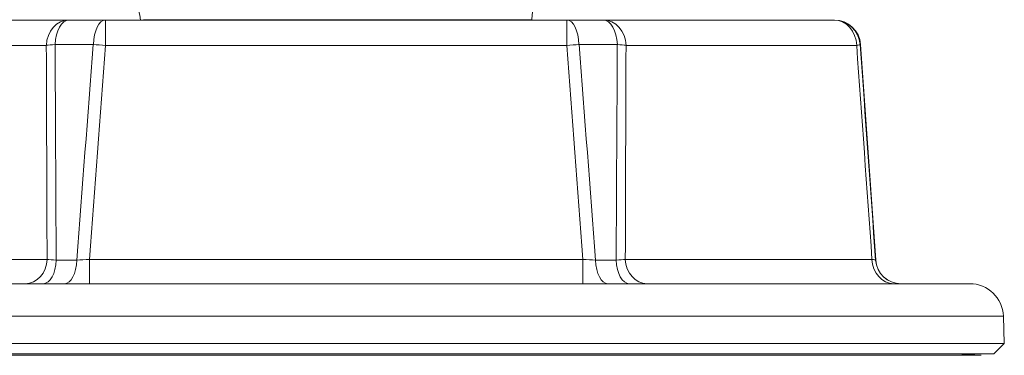
# Model space of a CAD drawing. Units: inches. Extents: x 20 to 210, y 3 to 244.
# Drawn here: x 122 to 124, y 104 to 105 of the extents above; entities that cross this region are included whole.
import ezdxf

# ---------------------------------------------------------------- set-up
doc = ezdxf.new("R2010")
doc.units = ezdxf.units.IN
doc.header["$MEASUREMENT"] = 0

# ---------------------------------------------------------------- blocks, each defined once
blk = doc.blocks.new('04_CR-GRV_BLOCK-2DBACK')
at = {"color": 0, "linetype": 'Continuous', "lineweight": 0, "extrusion": (1.22465e-16, 1, -2.22045e-16)}
for p, q in [((-8.8835, 11.1947), (-9.4307, 11.1947)), ((-8.8835, 11.1947), (-8.7972, 11.1947)), ((-7.7029, 11.1947), (-8.7972, 11.1947)), ((-8.7972, 11.1947), (-8.7972, 11.1346)), ((-8.706, 11.1955), (-7.7862, 11.1955)), ((-7.7862, 11.1947), (-7.7862, 11.1955)), ((-7.7029, 11.1947), (-7.6165, 11.1947)), ((-7.7029, 11.1947), (-7.7029, 11.1346)), ((-7.0694, 11.1947), (-7.6165, 11.1947)), ((-7.0694, 11.1947), (-7.0683, 11.1947)), ((-9.4848, 11.1346), (-8.9376, 11.1346)), ((-8.8261, 11.1365), (-8.917, 11.1365)), ((-8.7972, 11.1346), (-7.7029, 11.1346)), ((-7.5831, 11.1365), (-7.674, 11.1365)), ((-7.5625, 11.1346), (-7.0153, 11.1346)), ((-7.006, 11.1365), (-7.0071, 11.1365)), ((-7.006, 11.1365), (-6.9702, 10.6255)), ((-8.9359, 10.6273), (-9.521, 10.6273)), ((-7.6649, 10.6273), (-8.8351, 10.6273)), ((-8.8351, 10.5697), (-8.8351, 10.6273)), ((-7.6649, 10.5697), (-7.6649, 10.6273)), ((-6.9791, 10.6273), (-7.5642, 10.6273)), ((-8.9142, 10.6255), (-8.8654, 10.6255)), ((-7.6347, 10.6255), (-7.5859, 10.6255)), ((-6.9705, 10.6255), (-6.9702, 10.6255)), ((-9.7528, 10.5697), (-6.7473, 10.5697)), ((-6.6673, 10.4925), (-9.8327, 10.4925)), ((-6.6673, 10.4925), (-6.6651, 10.4281)), ((-6.6651, 10.4281), (-9.835, 10.4281)), ((-6.69, 10.4032), (-6.6651, 10.4281)), ((-9.81, 10.4032), (-6.69, 10.4032)), ((-6.72, 10.3999), (-9.7801, 10.3999)), ((-6.7813, 10.4032), (-6.72, 10.3999))]:
    blk.add_line(p, q, dxfattribs=at)
at = {"color": 0, "linetype": 'Continuous', "lineweight": 0}
blk.add_arc((-8.8385, 11.1822), 0.125, 5.7392, 90, dxfattribs=at)
at = {"color": 0, "linetype": 'Continuous', "lineweight": 0, "extrusion": (-2.71926e-32, -2.22045e-16, -1)}
for centre, radius, start, end in [((7.6613, 11.1911), 0.125, 2, 45), ((7.0683, 11.1322), 0.0625, 90, 176), ((6.9104, 10.6297), 0.06, 270, 356), ((6.7473, 10.4897), 0.08, 90, 178)]:
    blk.add_arc(centre, radius, start, end, dxfattribs=at)
for centre, major_axis, ratio, start_param, end_param in [((-8.8835, 11.1322), (0, 0.0625), 0.866025, -1.531526, 0), ((-8.8835, 11.1322), (0, 0.0625), 0.536081, -1.500983, 0), ((-8.7972, 11.1322), (0, 0.0625), 0.463029, -1.500983, 0), ((-8.9878, 10.6297), (0, -0.06), 0.866025, -1.531526, 0), ((-7.5122, 10.6297), (0, -0.06), 0.866025, 0, 1.531526), ((-6.9271, 10.6297), (0, -0.06), 0.866025, 0, 1.531526), ((-8.9452, 10.6297), (0, -0.06), 0.518937, -1.500983, 0), ((-8.8942, 10.6297), (0, -0.06), 0.480821, -1.500983, 0), ((-7.6059, 10.6297), (0, -0.06), 0.480821, 0, 1.500983), ((-7.5548, 10.6297), (0, -0.06), 0.518937, 0, 1.500983), ((-6.9107, 10.6297), (0, -0.06), 0.999758, 0, 1.500983)]:
    blk.add_ellipse(centre, major_axis=major_axis, ratio=ratio, start_param=start_param, end_param=end_param, dxfattribs=at)
at = {"color": 0, "linetype": 'Continuous', "lineweight": 0}
for centre, major_axis, ratio, start_param, end_param in [((-7.7029, 11.1322), (0, 0.0625), 0.463029, -1.500983, 0), ((-7.6165, 11.1322), (0, 0.0625), 0.866025, -1.531526, 0), ((-7.6165, 11.1322), (0, 0.0625), 0.536081, -1.500983, 0), ((-7.0694, 11.1322), (0, 0.0625), 0.866025, -1.531526, 0), ((-7.0694, 11.1322), (0, 0.0625), 0.99911, -1.500983, 0), ((-7.0694, 11.1322), (0.0623, 0.0045), 0.045842, -0.523761, -0.042131), ((-7.0345, 10.6297), (0.064, -0.0043), 0.04122, 0.027556, 0.525147)]:
    blk.add_ellipse(centre, major_axis=major_axis, ratio=ratio, start_param=start_param, end_param=end_param, dxfattribs=at)
at = {"color": 0, "linetype": 'Continuous', "lineweight": 0, "extrusion": (-2.75408e-32, -2.22045e-16, -1)}
blk.add_ellipse((-8.8835, 11.1322), major_axis=(0.0625, 0.0002), ratio=0.084989, start_param=-2.616343, end_param=-2.134713, dxfattribs=at)
at = {"color": 0, "linetype": 'Continuous', "lineweight": 0, "extrusion": (-2.46519e-32, -2.22045e-16, -1)}
blk.add_ellipse((-8.7972, 11.1322), major_axis=(0.0623, -0.0047), ratio=0.039148, start_param=-2.055394, end_param=-1.573764, dxfattribs=at)
at = {"color": 0, "linetype": 'Continuous', "lineweight": 0, "extrusion": (-3.69779e-32, -2.22045e-16, -1)}
blk.add_ellipse((-7.7029, 11.1322), major_axis=(0.0623, 0.0047), ratio=0.039148, start_param=-1.567829, end_param=-1.086198, dxfattribs=at)
at = {"color": 0, "linetype": 'Continuous', "lineweight": 0, "extrusion": (-2.73482e-32, -2.22045e-16, -1)}
blk.add_ellipse((-7.6165, 11.1322), major_axis=(0.0625, -0.0002), ratio=0.084989, start_param=-1.00688, end_param=-0.525249, dxfattribs=at)
at = {"color": 0, "linetype": 'Continuous', "lineweight": 0, "extrusion": (-2.71556e-32, -2.22045e-16, -1)}
blk.add_ellipse((-8.8811, 10.6297), major_axis=(-0.0633, 0.0001), ratio=0.07991, start_param=-1.020715, end_param=-0.523124, dxfattribs=at)
at = {"color": 0, "linetype": 'Continuous', "lineweight": 0, "extrusion": (-2.15704e-32, -2.22045e-16, -1)}
blk.add_ellipse((-8.8348, 10.6297), major_axis=(-0.063, -0.0044), ratio=0.037056, start_param=-1.562196, end_param=-1.060775, dxfattribs=at)
at = {"color": 0, "linetype": 'Continuous', "lineweight": 0, "extrusion": (-1.84889e-32, -2.22045e-16, -1)}
blk.add_ellipse((-7.6655, 10.6297), major_axis=(-0.0635, 0.0045), ratio=0.037143, start_param=-2.080558, end_param=-1.582967, dxfattribs=at)
at = {"color": 0, "linetype": 'Continuous', "lineweight": 0, "extrusion": (-2.72519e-32, -2.22045e-16, -1)}
blk.add_ellipse((-7.6183, 10.6297), major_axis=(-0.0626, -0.0002), ratio=0.080084, start_param=-2.616141, end_param=-2.11472, dxfattribs=at)
at = {"color": 0, "linetype": 'Continuous', "lineweight": 0}
for points in [[(-8.7067, 11.1947), (-8.7065, 11.1949), (-8.7063, 11.1952), (-8.706, 11.1955)], [(-8.9376, 11.1346), (-8.937, 10.9655), (-8.9364, 10.7964), (-8.9359, 10.6273)], [(-8.9142, 10.6255), (-8.915, 10.7958), (-8.9159, 10.9662), (-8.917, 11.1365)], [(-8.8261, 11.1365), (-8.8394, 10.9662), (-8.8525, 10.7958), (-8.8654, 10.6255)], [(-8.8351, 10.6273), (-8.8227, 10.7964), (-8.81, 10.9655), (-8.7972, 11.1346)], [(-7.7029, 11.1346), (-7.69, 10.9655), (-7.6774, 10.7964), (-7.6649, 10.6273)], [(-7.6347, 10.6255), (-7.6476, 10.7958), (-7.6607, 10.9662), (-7.674, 11.1365)], [(-7.5831, 11.1365), (-7.5841, 10.9662), (-7.5851, 10.7958), (-7.5859, 10.6255)], [(-7.5642, 10.6273), (-7.5637, 10.7964), (-7.5631, 10.9655), (-7.5625, 11.1346)], [(-7.0153, 11.1346), (-7.0031, 10.9655), (-6.9911, 10.7964), (-6.9791, 10.6273)], [(-6.9705, 10.6255), (-6.9826, 10.7958), (-6.9948, 10.9662), (-7.0071, 11.1365)]]:
    blk.add_open_spline(points, degree=3, dxfattribs=at)

msp = doc.modelspace()

# ---------------------------------------------------------------- block references
msp.add_blockref('04_CR-GRV_BLOCK-2DBACK', (130.5019, 93.8178))

doc.saveas('drawing.dxf')
